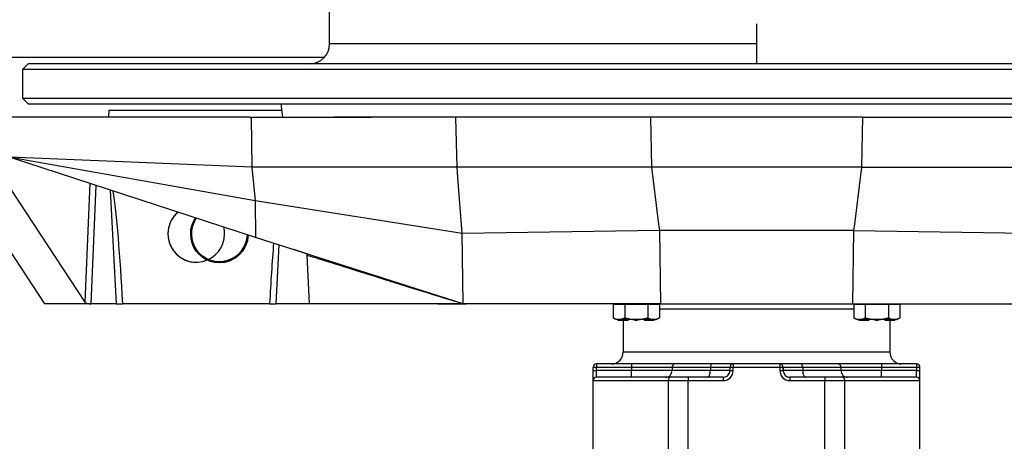
# Model space of a CAD drawing. Units: inches. Extents: x -291 to 909, y -18 to 856.
# Drawn here: x -88 to -69, y 697 to 705 of the extents above; entities that cross this region are included whole.
import ezdxf

# ---------------------------------------------------------------- set-up
doc = ezdxf.new("R2010")
doc.units = ezdxf.units.IN
doc.header["$MEASUREMENT"] = 0
doc.layers.add('PV-EBE8', color=7, linetype='Continuous')
doc.layers.add('Visible (ANSI)', color=7, linetype='Continuous', lineweight=50)

msp = doc.modelspace()

# ---------------------------------------------------------------- linework, layer by layer
at = {"layer": 'PV-EBE8'}
for p, q in [((-81.83293, 704.41772), (-81.83293, 723.66772)), ((-73.8334, 704.41772), (-81.83293, 704.41772)), ((-87.89526, 704.16772), (-81.92842, 704.16772)), ((-87.48293, 704.04272), (-87.58293, 703.94272)), ((-60.18293, 704.04272), (-87.48293, 704.04272)), ((-87.58293, 703.94272), (-60.08293, 703.94272)), ((-87.58293, 703.39272), (-87.58293, 703.94272)), ((-60.08293, 703.39272), (-87.58293, 703.39272)), ((-87.48293, 703.29272), (-87.58293, 703.39272)), ((-87.48293, 703.29272), (-60.18293, 703.29272)), ((-82.70793, 703.04272), (-82.73862, 703.29272)), ((-85.96737, 703.16772), (-85.97393, 703.04272)), ((-82.72327, 703.16772), (-85.96737, 703.16772)), ((-83.333, 703.04272), (-87.83311, 703.04272)), ((-83.333, 703.04272), (-81.05295, 703.04272)), ((-83.30528, 703.03511), (-83.2878, 702.10522)), ((-79.46971, 703.04272), (-81.05295, 703.04272)), ((-79.46334, 702.80124), (-79.46971, 703.04272)), ((-75.8201, 703.04272), (-79.46971, 703.04272)), ((-75.8201, 703.04272), (-75.80248, 702.10522)), ((-71.84636, 703.04272), (-75.8201, 703.04272)), ((-71.84636, 703.04272), (-71.86397, 702.10522)), ((-71.84636, 703.04272), (-68.19668, 703.04272)), ((-79.44507, 702.10865), (-79.46334, 702.80124)), ((-83.2878, 702.10522), (-87.83311, 702.29466)), ((-83.2182, 700.78972), (-87.83311, 702.29272)), ((-83.22851, 701.47555), (-87.81124, 702.28981)), ((-79.44507, 702.10865), (-83.2878, 702.10522)), ((-83.2878, 702.10522), (-83.22851, 701.47555)), ((-75.80248, 702.10522), (-79.44507, 702.10865)), ((-79.43005, 701.91427), (-79.44507, 702.10865)), ((-71.86397, 702.10522), (-75.80248, 702.10522)), ((-75.80248, 702.10522), (-75.66771, 701.03615)), ((-71.86397, 702.10522), (-71.9987, 701.03615)), ((-71.86397, 702.10522), (-68.22131, 702.10865)), ((-87.95124, 701.90872), (-86.41927, 699.57658)), ((-79.34883, 700.86313), (-79.43005, 701.91427)), ((-86.3282, 701.80259), (-86.41927, 699.57658)), ((-86.29955, 699.54272), (-86.20868, 701.76367)), ((-85.9442, 701.67753), (-85.83232, 699.54272)), ((-79.34883, 700.86313), (-83.22851, 701.47555)), ((-83.22851, 701.47555), (-83.2182, 700.78972)), ((-87.16675, 699.54272), (-88.40369, 701.42572)), ((-75.65278, 700.91772), (-79.34883, 700.86313)), ((-75.66771, 701.03615), (-75.65278, 700.91772)), ((-72.01363, 700.91772), (-75.65278, 700.91772)), ((-75.65278, 700.91772), (-75.63212, 699.54272)), ((-72.01363, 700.91772), (-72.03428, 699.54272)), ((-71.9987, 701.03615), (-72.01363, 700.91772)), ((-72.01363, 700.91772), (-68.31752, 700.86313)), ((-79.32899, 699.54272), (-83.2182, 700.78972)), ((-79.32899, 699.54272), (-79.34883, 700.86313)), ((-82.83266, 699.54272), (-82.77476, 700.64753)), ((-82.25834, 700.48037), (-82.50369, 700.56062)), ((-82.20793, 699.54272), (-82.25593, 700.45865)), ((-86.29955, 699.54272), (-87.16675, 699.54272)), ((-85.83232, 699.54272), (-86.29955, 699.54272)), ((-85.83232, 699.54272), (-85.70749, 699.54272)), ((-85.70749, 699.54272), (-85.70766, 699.54598)), ((-82.95749, 699.54272), (-85.70749, 699.54272)), ((-82.95732, 699.54598), (-82.95749, 699.54272)), ((-82.95749, 699.54272), (-82.83266, 699.54272)), ((-82.20793, 699.54272), (-82.83266, 699.54272)), ((-79.32899, 699.54272), (-82.20793, 699.54272)), ((-79.80183, 699.54222), (-79.80233, 699.54272)), ((-79.80183, 699.54222), (-79.74619, 699.54222)), ((-79.74619, 699.54222), (-79.27683, 699.54222)), ((-75.63212, 699.54272), (-79.32899, 699.54272)), ((-79.27683, 699.54222), (-79.27633, 699.54272)), ((-79.27683, 699.54222), (-79.2767, 699.54222)), ((-79.2767, 699.54222), (-79.2762, 699.54272)), ((-76.51992, 699.54042), (-76.51992, 699.28321)), ((-76.51992, 699.54042), (-76.41167, 699.54042)), ((-76.4619, 699.54042), (-76.4619, 699.54272)), ((-76.41167, 699.54042), (-76.30342, 699.54042)), ((-76.30342, 699.54042), (-76.30342, 699.28321)), ((-76.30342, 699.54042), (-76.08692, 699.54042)), ((-76.08692, 699.54042), (-75.87041, 699.54042)), ((-75.94972, 699.54222), (-75.95022, 699.54272)), ((-75.94972, 699.54222), (-75.67807, 699.54222)), ((-75.87041, 699.54042), (-75.76215, 699.54042)), ((-75.87041, 699.54042), (-75.87041, 699.28321)), ((-75.76215, 699.54042), (-75.65389, 699.54042)), ((-75.7119, 699.54042), (-75.7119, 699.54222)), ((-75.67807, 699.54222), (-75.42472, 699.54222)), ((-75.65389, 699.54042), (-75.65389, 699.28321)), ((-75.65389, 699.44897), (-72.01211, 699.44897)), ((-75.63212, 699.54272), (-72.03428, 699.54272)), ((-75.42472, 699.54222), (-75.42422, 699.54272)), ((-72.24151, 699.54222), (-72.24201, 699.54272)), ((-72.24151, 699.54222), (-71.81741, 699.54222)), ((-72.03428, 699.54272), (-68.33735, 699.54272)), ((-72.01211, 699.54042), (-72.01211, 699.28321)), ((-72.01211, 699.54042), (-71.90386, 699.54042)), ((-71.9541, 699.54042), (-71.9541, 699.54222)), ((-71.90386, 699.54042), (-71.79562, 699.54042)), ((-71.81741, 699.54222), (-71.71651, 699.54222)), ((-71.79562, 699.54042), (-71.57911, 699.54042)), ((-71.79562, 699.54042), (-71.79562, 699.28321)), ((-71.71651, 699.54222), (-71.71601, 699.54272)), ((-71.57911, 699.54042), (-71.3626, 699.54042)), ((-71.3626, 699.54042), (-71.3626, 699.28321)), ((-71.3626, 699.54042), (-71.25435, 699.54042)), ((-71.25435, 699.54042), (-71.14609, 699.54042)), ((-71.2041, 699.54042), (-71.2041, 699.54272)), ((-71.20395, 699.54042), (-71.20395, 699.54272)), ((-71.14609, 699.54042), (-71.14594, 699.54042)), ((-71.14609, 699.54042), (-71.14609, 699.28321)), ((-71.14594, 699.54042), (-71.14594, 699.28321)), ((-76.4619, 699.24972), (-76.51991, 699.28321)), ((-76.42345, 699.24972), (-76.4619, 699.24972)), ((-76.41167, 699.24972), (-76.42345, 699.24972)), ((-76.42345, 699.24972), (-76.42345, 699.23972)), ((-76.42345, 699.23972), (-76.39845, 699.23972)), ((-76.39845, 699.24972), (-76.41167, 699.24972)), ((-76.08692, 699.24972), (-76.39845, 699.24972)), ((-76.39845, 699.24972), (-76.39845, 699.23972)), ((-76.39845, 699.23972), (-76.23679, 699.23972)), ((-76.33293, 699.23972), (-76.33293, 698.63647)), ((-76.23679, 699.24972), (-76.23679, 699.23972)), ((-76.1119, 699.24972), (-76.1119, 699.23972)), ((-76.1119, 699.23972), (-76.0619, 699.23972)), ((-75.77537, 699.24972), (-76.08692, 699.24972)), ((-76.0619, 699.24972), (-76.0619, 699.23972)), ((-76.0619, 699.23972), (-76.06189, 699.23972)), ((-76.06189, 699.24972), (-76.06189, 699.23972)), ((-75.93703, 699.24972), (-75.93703, 699.23972)), ((-75.93703, 699.23972), (-75.77537, 699.23972)), ((-75.76215, 699.24972), (-75.77537, 699.24972)), ((-75.77537, 699.24972), (-75.77537, 699.23972)), ((-75.77537, 699.23972), (-75.75037, 699.23972)), ((-75.75037, 699.24972), (-75.76215, 699.24972)), ((-75.7119, 699.24972), (-75.75037, 699.24972)), ((-75.75037, 699.24972), (-75.75037, 699.23972)), ((-75.7119, 699.24972), (-75.6539, 699.28321)), ((-71.9541, 699.24972), (-72.0121, 699.28321)), ((-71.91564, 699.24972), (-71.9541, 699.24972)), ((-71.91564, 699.24972), (-71.91564, 699.23972)), ((-71.90386, 699.24972), (-71.91564, 699.24972)), ((-71.91564, 699.23972), (-71.89064, 699.23972)), ((-71.89064, 699.24972), (-71.90386, 699.24972)), ((-71.89064, 699.24972), (-71.89064, 699.23972)), ((-71.57911, 699.24972), (-71.89064, 699.24972)), ((-71.89064, 699.23972), (-71.72898, 699.23972)), ((-71.72898, 699.24972), (-71.72898, 699.23972)), ((-71.60409, 699.24972), (-71.60409, 699.23972)), ((-71.60409, 699.23972), (-71.55409, 699.23972)), ((-71.26757, 699.24972), (-71.57911, 699.24972)), ((-71.55409, 699.24972), (-71.55409, 699.23972)), ((-71.55409, 699.24972), (-71.55409, 699.23972)), ((-71.55409, 699.23972), (-71.55409, 699.23972)), ((-71.42922, 699.24972), (-71.42922, 699.23972)), ((-71.42922, 699.23972), (-71.26757, 699.23972)), ((-71.33293, 699.23972), (-71.33293, 698.63647)), ((-71.26757, 699.24972), (-71.26757, 699.23972)), ((-71.25435, 699.24972), (-71.26757, 699.24972)), ((-71.26757, 699.23972), (-71.24257, 699.23972)), ((-71.24257, 699.24972), (-71.25435, 699.24972)), ((-71.24257, 699.24972), (-71.24257, 699.23972)), ((-71.2041, 699.24972), (-71.24257, 699.24972)), ((-71.24257, 699.23972), (-71.24242, 699.23972)), ((-71.24242, 699.24972), (-71.24242, 699.23972)), ((-71.2041, 699.24972), (-71.14609, 699.28321)), ((-71.20395, 699.24972), (-71.2041, 699.24972)), ((-71.20395, 699.24972), (-71.14594, 699.28321)), ((-71.33293, 698.63647), (-76.33293, 698.63647)), ((-76.89561, 698.35522), (-76.83311, 698.35522)), ((-76.89561, 698.29272), (-76.89561, 698.35522)), ((-76.17686, 698.41772), (-76.83311, 698.41772)), ((-76.83311, 698.29272), (-76.83311, 698.35522)), ((-76.83311, 698.35522), (-76.17686, 698.35522)), ((-75.35456, 698.41772), (-76.17686, 698.41772)), ((-76.17686, 698.35522), (-76.17686, 698.29272)), ((-76.17686, 698.35522), (-75.41549, 698.35522)), ((-75.41549, 698.35522), (-75.41549, 698.29272)), ((-75.41549, 698.35522), (-74.69766, 698.35522)), ((-74.66433, 698.41772), (-75.35456, 698.41772)), ((-74.69766, 698.35522), (-74.69766, 698.29272)), ((-74.69766, 698.35522), (-74.3331, 698.35522)), ((-74.2706, 698.41772), (-74.66433, 698.41772)), ((-74.3331, 698.35522), (-74.2706, 698.35522)), ((-74.3331, 698.35522), (-74.3331, 698.29272)), ((-73.3956, 698.41772), (-74.2706, 698.41772)), ((-74.2706, 698.29272), (-74.2706, 698.35522)), ((-74.2706, 698.35522), (-73.3956, 698.35522)), ((-73.3956, 698.35522), (-73.3956, 698.29272)), ((-73.3956, 698.35522), (-73.3331, 698.35522)), ((-73.00177, 698.41772), (-73.39558, 698.41772)), ((-73.3331, 698.29272), (-73.3331, 698.35522)), ((-73.3331, 698.35522), (-73.33308, 698.35522)), ((-73.33308, 698.35522), (-73.33308, 698.29272)), ((-73.33308, 698.35522), (-72.96845, 698.35522)), ((-72.31148, 698.41772), (-73.00177, 698.41772)), ((-72.96845, 698.35522), (-72.96845, 698.29272)), ((-72.96845, 698.35522), (-72.25055, 698.35522)), ((-71.48914, 698.41772), (-72.31148, 698.41772)), ((-72.25055, 698.35522), (-72.25055, 698.29272)), ((-72.25055, 698.35522), (-71.48914, 698.35522)), ((-70.83311, 698.41772), (-71.48914, 698.41772)), ((-71.48914, 698.35522), (-71.48914, 698.29272)), ((-71.48914, 698.35522), (-70.83311, 698.35522)), ((-70.83311, 698.35522), (-70.83311, 698.29272)), ((-70.83311, 698.35522), (-70.77061, 698.35522)), ((-70.77061, 698.29272), (-70.77061, 698.35522)), ((-70.77061, 698.35522), (-70.77054, 698.35522)), ((-70.77054, 696.71772), (-70.77054, 698.35522)), ((-70.77054, 696.71772), (-70.77054, 698.35522)), ((-76.89561, 698.29272), (-76.83311, 698.29272)), ((-75.45114, 698.16772), (-76.83312, 698.16772)), ((-76.17686, 698.29272), (-76.83311, 698.29272)), ((-75.41549, 698.29272), (-76.17686, 698.29272)), ((-75.11408, 698.16772), (-75.45114, 698.16772)), ((-74.69766, 698.29272), (-75.41549, 698.29272)), ((-74.4581, 698.16772), (-75.11408, 698.16772)), ((-74.3331, 698.29272), (-74.69766, 698.29272)), ((-74.3331, 698.29272), (-74.2706, 698.29272)), ((-73.3956, 698.29272), (-73.3331, 698.29272)), ((-73.33308, 698.29272), (-73.3331, 698.29272)), ((-72.96845, 698.29272), (-73.33308, 698.29272)), ((-72.55234, 698.16772), (-73.2081, 698.16772)), ((-72.25055, 698.29272), (-72.96845, 698.29272)), ((-72.21527, 698.16772), (-72.55234, 698.16772)), ((-71.48914, 698.29272), (-72.25055, 698.29272)), ((-70.83312, 698.16772), (-72.21527, 698.16772)), ((-70.83311, 698.29272), (-71.48914, 698.29272)), ((-70.83311, 698.29272), (-70.77061, 698.29272)), ((-76.89562, 698.10522), (-75.48485, 698.10522)), ((-76.89562, 696.71772), (-76.89562, 698.10522)), ((-75.48485, 696.71772), (-75.48485, 698.10522)), ((-75.48485, 698.10522), (-75.11408, 698.10522)), ((-75.11408, 696.71772), (-75.11408, 698.10522)), ((-75.11408, 698.10522), (-74.4581, 698.10522)), ((-73.2081, 698.10522), (-72.55234, 698.10522)), ((-72.55234, 696.71772), (-72.55234, 698.10522)), ((-72.55234, 698.10522), (-72.18156, 698.10522)), ((-72.18156, 698.10522), (-70.77062, 698.10522)), ((-72.18156, 696.71772), (-72.18156, 698.10522)), ((-70.77062, 698.10522), (-70.77062, 698.10522)), ((-70.77062, 696.71772), (-70.77062, 698.10522))]:
    msp.add_line(p, q, dxfattribs=at)
for centre, radius, start, end in [((-82.20793, 704.41772), 0.375, 270, 0), ((-76.55168, 698.63647), 0.21875, 270, 0), ((-71.11418, 698.63647), 0.21875, 180, 270), ((-76.83311, 698.35522), 0.0625, 90, 180), ((-74.2706, 698.35522), 0.0625, 90, 180), ((-76.83312, 698.10522), 0.0625, 90, 180), ((-74.4581, 698.29272), 0.1875, 270, 0), ((-73.2081, 698.29272), 0.1875, 180, 270), ((-73.2081, 698.29272), 0.125, 180, 270)]:
    msp.add_arc(centre, radius, start, end, dxfattribs=at)
for centre, major_axis, ratio, start_param, end_param in [((-73.83339, 704.41772), (0, -0.375), 0.00003328, 3.1415933, 6.28318531), ((-80.27838, 715.03855), (0, -12.40959), 0.96126315, 6.02423125, 6.02663434), ((-85.83249, 699.53944), (-0.12517, 2.38841), 0.05226443, 4.71238898, 5.80085511), ((-84.33249, 700.85522), (0, -0.53125), 1, 3.83621912, 7.85398163), ((-84.33245, 700.85522), (0, 0.53125), 1, 0.69465511, 1.57079633), ((-84.33249, 700.85522), (0, -0.53125), 1, 1.57079633, 1.81726559), ((-84.33245, 700.85522), (0, 0.53125), 1, 1.57079633, 3.1415535), ((-82.83249, 699.53944), (0.12517, 2.38841), 0.05226443, 1.07466626, 1.57079633), ((-86.29745, 699.58754), (0.12512, 0.00086), 0.35817777, 3.36934054, 4.69315746), ((-76.83311, 698.35522), (0, 0.0625), 0.00003328, 0, 1.57079633), ((-76.17686, 698.35522), (0, 0.0625), 0.00003328, 0, 1.57079633), ((-75.35456, 698.35522), (0, 0.0625), 0.97492307, 0, 1.57079633), ((-74.66433, 698.35522), (0, 0.0625), 0.53317738, 0, 1.57079633), ((-74.2706, 698.35522), (0, 0.0625), 0.00003328, 0, 1.57079633), ((-73.3956, 698.35522), (0, 0.0625), 0.00003328, 0, 1.57079633), ((-73.3956, 698.35522), (0, 0.0625), 1, 4.71238898, 6.28318531), ((-73.39558, 698.35522), (0, 0.0625), 1, 4.71238898, 6.28318531), ((-73.00177, 698.35522), (0, 0.0625), 0.53312106, 4.71238898, 6.28318531), ((-72.31148, 698.35522), (0, 0.0625), 0.97490825, 4.71238898, 6.28318531), ((-71.48914, 698.35522), (0, 0.0625), 0.00003328, 0, 1.57079633), ((-70.83311, 698.35522), (0, -0.0625), 0.00003328, 3.14159265, 4.71238898), ((-70.83311, 698.35522), (0, 0.0625), 1, 4.71238898, 6.28318531), ((-70.83304, 698.35522), (0, 0.0625), 1, 4.71238898, 6.28318531), ((-76.83312, 698.29272), (0, -0.125), 0.00003328, 0, 1.57079633), ((-76.17687, 698.29272), (0, -0.125), 0.00003328, 0, 1.57079633), ((-75.53736, 698.29272), (0, -0.125), 0.97492307, 0, 1.57079633), ((-75.45114, 698.10522), (0, 0.0625), 0.53934122, 0, 1.57079633), ((-75.11408, 698.10522), (0, 0.0625), 0.00003328, 0, 1.57079633), ((-74.7643, 698.29272), (0, -0.125), 0.53317738, 0, 1.57079633), ((-74.4581, 698.10522), (0, 0.0625), 0.00003328, 0, 1.57079633), ((-73.20808, 698.29272), (0, -0.125), 1, 4.71238898, 6.28318531), ((-73.2081, 698.10522), (0, 0.0625), 0.00003328, 0, 1.57079633), ((-72.90181, 698.29272), (0, -0.125), 0.53312106, 4.71238898, 6.28318531), ((-72.55234, 698.10522), (0, 0.0625), 0.00003328, 0, 1.57079633), ((-72.12869, 698.29272), (0, -0.125), 0.97490825, 4.71238898, 6.28318531), ((-72.21527, 698.10522), (0, 0.0625), 0.53928517, 4.71238898, 6.28318531), ((-71.48914, 698.29272), (0, -0.125), 0.00003328, 0, 1.57079633), ((-70.83312, 698.29272), (0, -0.125), 0.00003328, 0, 1.57079633), ((-70.83312, 698.10522), (0, 0.0625), 1, 4.71238898, 6.28318531), ((-70.83312, 698.10522), (0, 0.0625), 1, 4.71238898, 6.28318531), ((-70.77062, 698.29272), (0, -0.1875), 0.00003328, 0, 1.57079633)]:
    msp.add_ellipse(centre, major_axis=major_axis, ratio=ratio, start_param=start_param, end_param=end_param, dxfattribs=at)
for points in [[(-81.05295, 703.04272), (-81.79364, 703.04069), (-82.56213, 703.03821), (-83.30528, 703.03511)], [(-82.25593, 700.45865), (-82.25634, 700.46647), (-82.25726, 700.47429), (-82.25865, 700.48205)]]:
    msp.add_open_spline(points, degree=3, dxfattribs=at)
for points, knots in [([(-82.25593, 700.45865), (-82.25593, 700.45864), (-82.23333, 700.45158), (-82.11629, 700.41501), (-81.98673, 700.37452), (-81.50733, 700.22473), (-81.07127, 700.08848), (-80.20996, 699.81934), (-79.86644, 699.712), (-79.49278, 699.59523)], [0.000033819, 0.000033819, 0.000033819, 0.000033819, 0.127808373, 0.127808373, 0.332301769, 0.332301769, 0.659491202, 0.659491202, 0.840915233, 0.840915233, 0.840915233, 0.840915233]), ([(-76.89561, 698.10606), (-76.89561, 698.10626), (-76.89561, 698.10649), (-76.89561, 698.10868), (-76.89561, 698.11247), (-76.89561, 698.12521), (-76.89561, 698.13561), (-76.89561, 698.16109), (-76.89561, 698.17646), (-76.89561, 698.21022), (-76.89561, 698.22904), (-76.89561, 698.26285), (-76.89561, 698.27784), (-76.89561, 698.29272)], [0.114365151, 0.114365151, 0.114365151, 0.114365151, 0.12067431, 0.12067431, 0.166128545, 0.166128545, 0.226161262, 0.226161262, 0.285882473, 0.285882473, 0.345624179, 0.345624179, 0.390263438, 0.390263438, 0.390263438, 0.390263438]), ([(-74.4581, 698.16772), (-74.44501, 698.16772), (-74.43192, 698.16979), (-74.40702, 698.17788), (-74.39521, 698.18389), (-74.37403, 698.19928), (-74.36466, 698.20865), (-74.34928, 698.22983), (-74.34326, 698.24164), (-74.33517, 698.26654), (-74.3331, 698.27963), (-74.3331, 698.29272)], [3.14159265, 3.14159265, 3.14159265, 3.14159265, 3.45575192, 3.45575192, 3.76991118, 3.76991118, 4.08407045, 4.08407045, 4.39822972, 4.39822972, 4.71238898, 4.71238898, 4.71238898, 4.71238898])]:
    msp.add_open_spline(points, degree=3, knots=knots, dxfattribs=at)
for points, weights in [([(-76.51992, 699.28321), (-76.46191, 699.24972), (-76.41167, 699.24972)], [1, 1.0379548493, 1]), ([(-76.41167, 699.24972), (-76.36143, 699.24972), (-76.30342, 699.28321)], [1, 1.0379548493, 1]), ([(-76.30342, 699.28321), (-76.1874, 699.24972), (-76.08692, 699.24972)], [1, 1.0379548493, 1]), ([(-76.08692, 699.24972), (-75.98644, 699.24972), (-75.87041, 699.28321)], [1, 1.0379548493, 1]), ([(-75.87041, 699.28321), (-75.81239, 699.24972), (-75.76215, 699.24972)], [1, 1.0379548493, 1]), ([(-75.76215, 699.24972), (-75.71191, 699.24972), (-75.65389, 699.28321)], [1, 1.0379548493, 1]), ([(-75.65389, 699.28321), (-75.6539, 699.28321), (-75.6539, 699.28321)], [1, 1.00000262223, 1.0000052441]), ([(-72.01211, 699.28321), (-71.9541, 699.24972), (-71.90386, 699.24972)], [1, 1.0379548493, 1]), ([(-71.90386, 699.24972), (-71.85363, 699.24972), (-71.79562, 699.28321)], [1, 1.0379548493, 1]), ([(-71.79562, 699.28321), (-71.67959, 699.24972), (-71.57911, 699.24972)], [1, 1.0379548493, 1]), ([(-71.57911, 699.24972), (-71.47863, 699.24972), (-71.3626, 699.28321)], [1, 1.0379548493, 1]), ([(-71.3626, 699.28321), (-71.30459, 699.24972), (-71.25435, 699.24972)], [1, 1.0379548493, 1]), ([(-71.25435, 699.24972), (-71.2041, 699.24972), (-71.14609, 699.28321)], [1, 1.0379548493, 1]), ([(-71.15246, 699.27953), (-71.14922, 699.28131), (-71.14594, 699.28321)], [1.00392404861, 1.00207552211, 1]), ([(-71.14609, 699.28321), (-71.14609, 699.28321), (-71.14609, 699.28321)], [1, 1.00000262223, 1.0000052441]), ([(-71.14594, 699.28321), (-71.14594, 699.28321), (-71.14594, 699.28321)], [1, 1.00000262223, 1.0000052441])]:
    msp.add_rational_spline(points, weights, degree=2, dxfattribs=at)
at = {"layer": 'Visible (ANSI)'}
for centre, start, end in [((-83.89778, 700.85522), 145.765814, 358.155), ((-83.89782, 700.85522), 270.002497, 358.156609)]:
    msp.add_arc(centre, 0.53125, start, end, dxfattribs=at)

doc.saveas('drawing.dxf')
